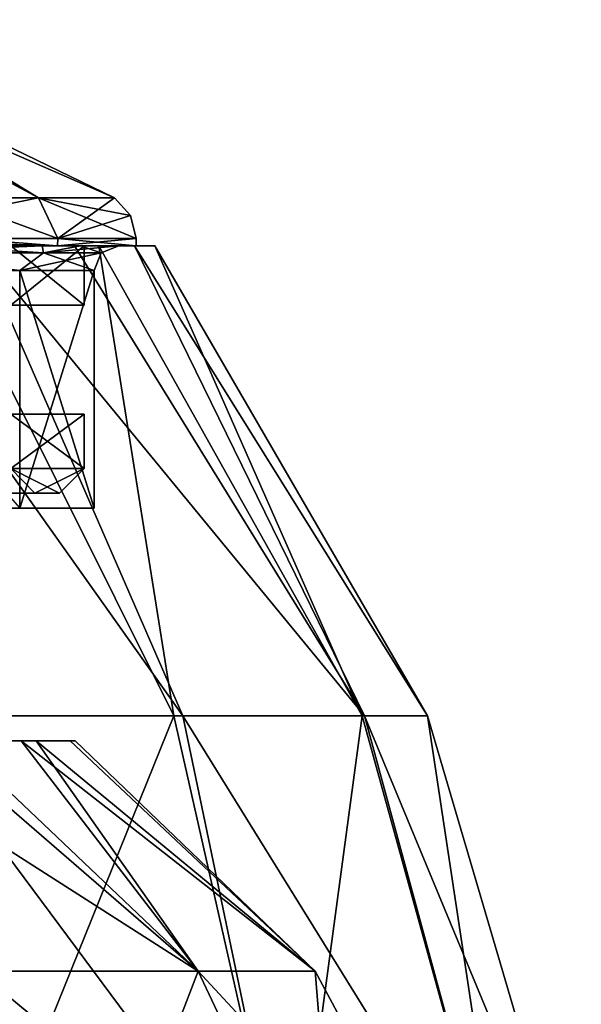
# Model space of a CAD drawing. Units: millimetres. Extents: x -110 to 244, y -114 to 245.
# Drawn here: x 14 to 25, y 91 to 111 of the extents above; entities that cross this region are included whole.
import ezdxf

# ---------------------------------------------------------------- set-up
doc = ezdxf.new("R2010")
doc.units = ezdxf.units.MM
doc.header["$LTSCALE"] = 16.661666
for name, color, linetype in [('4226', 7, 'CONTINUOUS'), ('4227', 7, 'CONTINUOUS'), ('4228', 7, 'CONTINUOUS'), ('4230', 7, 'CONTINUOUS'), ('4233', 7, 'CONTINUOUS'), ('4234', 7, 'CONTINUOUS'), ('4235', 7, 'CONTINUOUS'), ('4236', 7, 'CONTINUOUS'), ('4255', 7, 'CONTINUOUS'), ('4256', 7, 'CONTINUOUS'), ('4262', 7, 'CONTINUOUS'), ('4263', 7, 'CONTINUOUS'), ('4264', 7, 'CONTINUOUS'), ('4266', 7, 'CONTINUOUS'), ('4267', 7, 'CONTINUOUS'), ('4268', 7, 'CONTINUOUS'), ('4269', 7, 'CONTINUOUS'), ('4270', 7, 'CONTINUOUS'), ('4274', 7, 'CONTINUOUS'), ('4276', 7, 'CONTINUOUS'), ('4277', 7, 'CONTINUOUS'), ('4278', 7, 'CONTINUOUS'), ('4281', 7, 'CONTINUOUS'), ('4282', 7, 'CONTINUOUS'), ('4283', 7, 'CONTINUOUS'), ('4284', 7, 'CONTINUOUS')]:
    doc.layers.add(name, color=color, linetype=linetype)

msp = doc.modelspace()

# ---------------------------------------------------------------- linework, layer by layer
at = {"layer": '4226', "color": 7, "linetype": 'CONTINUOUS', "true_color": 0xaaaaaa}
for points in [[(11.301, 96.502, 18.439), (16.941, 96.502, 13.552), (10.209, 106, 12.503), (11.301, 96.502, 18.439)], [(10.209, 106, 12.503), (16.941, 96.502, 13.552), (12.802, 106, 9.91), (10.209, 106, 12.503)], [(16.941, 96.502, 13.552), (20.611, 96.502, 7.054), (12.802, 106, 9.91), (16.941, 96.502, 13.552)], [(12.802, 106, 9.91), (20.611, 96.502, 7.054), (14.754, 106, 6.804), (12.802, 106, 9.91)], [(14.754, 106, 6.804), (20.611, 96.502, 7.054), (15.964, 106, 3.344), (14.754, 106, 6.804)], [(20.611, 96.502, 7.054), (21.884, 96.502, -0.3), (15.964, 106, 3.344), (20.611, 96.502, 7.054)], [(21.884, 96.502, -0.3), (16.375, 106, -0.3), (15.964, 106, 3.344), (21.884, 96.502, -0.3)], [(12.493, 85.957, 21.338), (19.14, 85.957, 15.761), (11.301, 96.502, 18.439), (12.493, 85.957, 21.338)], [(11.301, 96.502, 18.439), (19.14, 85.957, 15.761), (16.941, 96.502, 13.552), (11.301, 96.502, 18.439)], [(19.14, 85.957, 15.761), (23.479, 85.957, 8.246), (16.941, 96.502, 13.552), (19.14, 85.957, 15.761)], [(16.941, 96.502, 13.552), (23.479, 85.957, 8.246), (20.611, 96.502, 7.054), (16.941, 96.502, 13.552)], [(23.479, 85.957, 8.246), (24.986, 85.957, -0.3), (20.611, 96.502, 7.054), (23.479, 85.957, 8.246)], [(24.986, 85.957, -0.3), (21.884, 96.502, -0.3), (20.611, 96.502, 7.054), (24.986, 85.957, -0.3)]]:
    msp.add_3dface(points, dxfattribs=at)
at = {"layer": '4227', "color": 7, "linetype": 'CONTINUOUS', "true_color": 0xaaaaaa}
for points in [[(9.757, 106, 11.936), (12.802, 106, 9.91), (14.1, 106, 6.491), (9.757, 106, 11.936)], [(11.853, 106, -10.519), (14.88, 106, -5.148), (12.027, 106, -11.412), (11.853, 106, -10.519)], [(12.027, 106, -11.412), (14.88, 106, -5.148), (15.249, 106, -6.267), (12.027, 106, -11.412)], [(12.802, 106, 9.91), (14.754, 106, 6.804), (14.1, 106, 6.491), (12.802, 106, 9.91)], [(14.1, 106, 6.491), (14.754, 106, 6.804), (15.65, 106, -0.3), (14.1, 106, 6.491)], [(14.754, 106, 6.804), (15.964, 106, 3.344), (15.65, 106, -0.3), (14.754, 106, 6.804)], [(14.88, 106, -5.148), (15.65, 106, -0.3), (15.249, 106, -6.267), (14.88, 106, -5.148)], [(15.964, 106, 3.344), (16.375, 106, -0.3), (15.249, 106, -6.267), (15.964, 106, 3.344)], [(15.65, 106, -0.3), (15.964, 106, 3.344), (15.249, 106, -6.267), (15.65, 106, -0.3)]]:
    msp.add_3dface(points, dxfattribs=at)
at = {"layer": '4228', "color": 7, "linetype": 'CONTINUOUS', "true_color": 0xaaaaaa}
for points in [[(10.942, 96.502, -19.252), (12.027, 106, -11.412), (16.764, 96.502, -14.366), (10.942, 96.502, -19.252)], [(12.027, 106, -11.412), (15.249, 106, -6.267), (16.764, 96.502, -14.366), (12.027, 106, -11.412)], [(15.249, 106, -6.267), (16.375, 106, -0.3), (20.564, 96.502, -7.785), (15.249, 106, -6.267)], [(16.764, 96.502, -14.366), (15.249, 106, -6.267), (20.564, 96.502, -7.785), (16.764, 96.502, -14.366)], [(16.375, 106, -0.3), (21.884, 96.502, -0.3), (20.564, 96.502, -7.785), (16.375, 106, -0.3)], [(10.942, 96.502, -19.252), (16.764, 96.502, -14.366), (12.493, 85.957, -21.938), (10.942, 96.502, -19.252)], [(16.764, 96.502, -14.366), (19.14, 85.957, -16.361), (12.493, 85.957, -21.938), (16.764, 96.502, -14.366)], [(16.764, 96.502, -14.366), (20.564, 96.502, -7.785), (19.14, 85.957, -16.361), (16.764, 96.502, -14.366)], [(20.564, 96.502, -7.785), (23.479, 85.957, -8.846), (19.14, 85.957, -16.361), (20.564, 96.502, -7.785)], [(20.564, 96.502, -7.785), (21.884, 96.502, -0.3), (23.479, 85.957, -8.846), (20.564, 96.502, -7.785)], [(21.884, 96.502, -0.3), (24.986, 85.957, -0.3), (23.479, 85.957, -8.846), (21.884, 96.502, -0.3)]]:
    msp.add_3dface(points, dxfattribs=at)
at = {"layer": '4230', "color": 7, "linetype": 'CONTINUOUS', "true_color": 0xaaaaaa}
for points in [[(13.682, 96, 5.433), (11.874, 96, 8.592), (12.351, 96, -8.516), (13.682, 96, 5.433)], [(13.98, 96, -5.262), (13.682, 96, 5.433), (12.351, 96, -8.516), (13.98, 96, -5.262)], [(14.666, 96, 1.929), (13.682, 96, 5.433), (13.98, 96, -5.262), (14.666, 96, 1.929)], [(14.768, 96, -1.709), (14.666, 96, 1.929), (13.98, 96, -5.262), (14.768, 96, -1.709)]]:
    msp.add_3dface(points, dxfattribs=at)
at = {"layer": '4233', "color": 7, "linetype": 'CONTINUOUS', "true_color": 0xaaaaaa}
for points in [[(12.351, 96, -8.516), (9.979, 96, -11.276), (17.251, 91.35, -10.26), (12.351, 96, -8.516)], [(17.251, 91.35, -10.26), (9.979, 96, -11.276), (12.804, 91.35, -15.559), (17.251, 91.35, -10.26)], [(11.874, 96, 8.592), (13.682, 96, 5.433), (17.251, 91.35, 9.66), (11.874, 96, 8.592)], [(12.804, 91.35, 14.959), (11.874, 96, 8.592), (17.251, 91.35, 9.66), (12.804, 91.35, 14.959)], [(13.98, 96, -5.262), (12.351, 96, -8.516), (17.251, 91.35, -10.26), (13.98, 96, -5.262)], [(13.682, 96, 5.433), (14.666, 96, 1.929), (19.617, 91.35, 3.159), (13.682, 96, 5.433)], [(17.251, 91.35, 9.66), (13.682, 96, 5.433), (19.617, 91.35, 3.159), (17.251, 91.35, 9.66)], [(14.768, 96, -1.709), (13.98, 96, -5.262), (19.617, 91.35, -3.759), (14.768, 96, -1.709)], [(19.617, 91.35, -3.759), (13.98, 96, -5.262), (17.251, 91.35, -10.26), (19.617, 91.35, -3.759)], [(14.666, 96, 1.929), (14.768, 96, -1.709), (19.617, 91.35, 3.159), (14.666, 96, 1.929)], [(19.617, 91.35, 3.159), (14.768, 96, -1.709), (19.617, 91.35, -3.759), (19.617, 91.35, 3.159)], [(12.804, 91.35, -15.559), (6.813, 91.35, -19.018), (14.921, 85.289, -18.083), (12.804, 91.35, -15.559)], [(14.921, 85.289, -18.083), (6.813, 91.35, -19.018), (7.94, 85.289, -22.114), (14.921, 85.289, -18.083)], [(7.94, 85.289, 21.514), (12.804, 91.35, 14.959), (14.921, 85.289, 17.483), (7.94, 85.289, 21.514)], [(12.804, 91.35, 14.959), (17.251, 91.35, 9.66), (14.921, 85.289, 17.483), (12.804, 91.35, 14.959)], [(17.251, 91.35, -10.26), (12.804, 91.35, -15.559), (20.104, 85.289, -11.907), (17.251, 91.35, -10.26)], [(20.104, 85.289, -11.907), (12.804, 91.35, -15.559), (14.921, 85.289, -18.083), (20.104, 85.289, -11.907)], [(14.921, 85.289, 17.483), (17.251, 91.35, 9.66), (20.104, 85.289, 11.307), (14.921, 85.289, 17.483)], [(17.251, 91.35, 9.66), (19.617, 91.35, 3.159), (20.104, 85.289, 11.307), (17.251, 91.35, 9.66)], [(19.617, 91.35, -3.759), (17.251, 91.35, -10.26), (22.861, 85.289, -4.331), (19.617, 91.35, -3.759)], [(22.861, 85.289, -4.331), (17.251, 91.35, -10.26), (20.104, 85.289, -11.907), (22.861, 85.289, -4.331)], [(19.617, 91.35, 3.159), (19.617, 91.35, -3.759), (22.861, 85.289, 3.731), (19.617, 91.35, 3.159)], [(20.104, 85.289, 11.307), (19.617, 91.35, 3.159), (22.861, 85.289, 3.731), (20.104, 85.289, 11.307)], [(22.861, 85.289, 3.731), (19.617, 91.35, -3.759), (22.861, 85.289, -4.331), (22.861, 85.289, 3.731)]]:
    msp.add_3dface(points, dxfattribs=at)
at = {"layer": '4234', "color": 7, "linetype": 'CONTINUOUS', "true_color": 0xaaaaaa}
for points in [[(13.649, 100.7, 6.274), (15.15, 100.7, -0.3), (0, 100.7, 3.8), (13.649, 100.7, 6.274)], [(0, 100.7, 3.8), (15.15, 100.7, -0.3), (1.768, 100.7, 3.067), (0, 100.7, 3.8)], [(15.15, 100.7, -0.3), (13.649, 100.7, -6.874), (1.768, 100.7, -0.467), (15.15, 100.7, -0.3)], [(2.5, 100.7, 1.3), (15.15, 100.7, -0.3), (1.768, 100.7, -0.467), (2.5, 100.7, 1.3)], [(15.15, 100.7, -0.3), (2.5, 100.7, 1.3), (1.768, 100.7, 3.067), (15.15, 100.7, -0.3)]]:
    msp.add_3dface(points, dxfattribs=at)
at = {"layer": '4235', "color": 7, "linetype": 'CONTINUOUS', "true_color": 0xaaaaaa}
for points in [[(15.15, 100.7, -0.3), (13.649, 100.7, 6.274), (15.15, 105.5, -0.3), (15.15, 100.7, -0.3)], [(15.15, 105.5, -0.3), (13.649, 100.7, 6.274), (13.65, 105.5, 6.273), (15.15, 105.5, -0.3)]]:
    msp.add_3dface(points, dxfattribs=at)
at = {"layer": '4236', "color": 7, "linetype": 'CONTINUOUS', "true_color": 0xaaaaaa}
for points in [[(9.446, 105.5, -12.145), (13.649, 100.7, -6.874), (13.65, 105.5, -6.873), (9.446, 105.5, -12.145)], [(13.649, 100.7, -6.874), (15.15, 100.7, -0.3), (13.65, 105.5, -6.873), (13.649, 100.7, -6.874)], [(15.15, 100.7, -0.3), (15.15, 105.5, -0.3), (13.65, 105.5, -6.873), (15.15, 100.7, -0.3)]]:
    msp.add_3dface(points, dxfattribs=at)
at = {"layer": '4255', "color": 7, "linetype": 'CONTINUOUS', "true_color": 0xaaaaaa}
for points in [[(14.132, 105.854, -6.154), (11.853, 106, -10.519), (10.816, 105.854, -11.116), (14.132, 105.854, -6.154)], [(14.88, 106, -5.148), (11.853, 106, -10.519), (14.132, 105.854, -6.154), (14.88, 106, -5.148)], [(15.296, 105.854, -0.3), (14.88, 106, -5.148), (14.132, 105.854, -6.154), (15.296, 105.854, -0.3)], [(15.65, 106, -0.3), (14.88, 106, -5.148), (15.296, 105.854, -0.3), (15.65, 106, -0.3)], [(9.446, 105.5, -12.145), (13.65, 105.5, -6.873), (10.816, 105.854, -11.116), (9.446, 105.5, -12.145)], [(13.65, 105.5, -6.873), (14.132, 105.854, -6.154), (10.816, 105.854, -11.116), (13.65, 105.5, -6.873)], [(13.65, 105.5, -6.873), (15.15, 105.5, -0.3), (14.132, 105.854, -6.154), (13.65, 105.5, -6.873)], [(15.15, 105.5, -0.3), (15.296, 105.854, -0.3), (14.132, 105.854, -6.154), (15.15, 105.5, -0.3)]]:
    msp.add_3dface(points, dxfattribs=at)
at = {"layer": '4256', "color": 7, "linetype": 'CONTINUOUS', "true_color": 0xaaaaaa}
for points in [[(9.757, 106, 11.936), (14.1, 106, 6.491), (10.816, 105.854, 10.516), (9.757, 106, 11.936)], [(10.816, 105.854, 10.516), (14.1, 106, 6.491), (14.132, 105.854, 5.554), (10.816, 105.854, 10.516)], [(14.1, 106, 6.491), (15.65, 106, -0.3), (14.132, 105.854, 5.554), (14.1, 106, 6.491)], [(15.65, 106, -0.3), (15.296, 105.854, -0.3), (14.132, 105.854, 5.554), (15.65, 106, -0.3)], [(13.65, 105.5, 6.273), (10.816, 105.854, 10.516), (14.132, 105.854, 5.554), (13.65, 105.5, 6.273)], [(15.15, 105.5, -0.3), (13.65, 105.5, 6.273), (15.296, 105.854, -0.3), (15.15, 105.5, -0.3)], [(15.296, 105.854, -0.3), (13.65, 105.5, 6.273), (14.132, 105.854, 5.554), (15.296, 105.854, -0.3)]]:
    msp.add_3dface(points, dxfattribs=at)
at = {"layer": '4262', "color": 7, "linetype": 'CONTINUOUS', "true_color": 0xaaaaaa}
for points in [[(10.392, 101, 5.7), (12, 101, -0.3), (13.958, 101, 3.44), (10.392, 101, 5.7)], [(12, 101, -0.3), (10.392, 101, -6.3), (14.45, 101, -0.3), (12, 101, -0.3)], [(12.514, 101, 6.925), (10.392, 101, 5.7), (13.958, 101, 3.44), (12.514, 101, 6.925)], [(14.45, 101, -0.3), (10.392, 101, -6.3), (13.958, 101, -4.04), (14.45, 101, -0.3)], [(13.958, 101, -4.04), (10.392, 101, -6.3), (12.514, 101, -7.525), (13.958, 101, -4.04)], [(12, 101, -0.3), (14.45, 101, -0.3), (13.958, 101, 3.44), (12, 101, -0.3)]]:
    msp.add_3dface(points, dxfattribs=at)
at = {"layer": '4263', "color": 7, "linetype": 'CONTINUOUS', "true_color": 0xaaaaaa}
for points in [[(14.95, 102.6, -0.3), (13.469, 102.6, 6.186), (14.95, 101.5, -0.3), (14.95, 102.6, -0.3)], [(14.95, 101.5, -0.3), (13.469, 102.6, 6.186), (13.47, 101.5, 6.186), (14.95, 101.5, -0.3)]]:
    msp.add_3dface(points, dxfattribs=at)
at = {"layer": '4264', "color": 7, "linetype": 'CONTINUOUS', "true_color": 0xaaaaaa}
for points in [[(13.469, 102.6, 6.186), (14.95, 102.6, -0.3), (11.691, 102.6, 6.45), (13.469, 102.6, 6.186)], [(14.95, 102.6, -0.3), (13.5, 102.6, -0.3), (11.691, 102.6, 6.45), (14.95, 102.6, -0.3)], [(13.5, 102.6, -0.3), (14.95, 102.6, -0.3), (13.469, 102.6, -6.786), (13.5, 102.6, -0.3)]]:
    msp.add_3dface(points, dxfattribs=at)
at = {"layer": '4266', "color": 7, "linetype": 'CONTINUOUS', "true_color": 0xaaaaaa}
for points in [[(14.95, 104.8, -0.3), (13.5, 104.8, -0.3), (11.691, 104.8, -7.05), (14.95, 104.8, -0.3)], [(13.469, 104.8, -6.786), (14.95, 104.8, -0.3), (11.691, 104.8, -7.05), (13.469, 104.8, -6.786)], [(13.5, 104.8, -0.3), (14.95, 104.8, -0.3), (13.469, 104.8, 6.186), (13.5, 104.8, -0.3)]]:
    msp.add_3dface(points, dxfattribs=at)
at = {"layer": '4267', "color": 7, "linetype": 'CONTINUOUS', "true_color": 0xaaaaaa}
for points in [[(13.469, 104.8, 6.186), (14.95, 104.8, -0.3), (13.469, 106, 6.186), (13.469, 104.8, 6.186)], [(13.469, 106, 6.186), (14.95, 104.8, -0.3), (14.95, 106, -0.3), (13.469, 106, 6.186)]]:
    msp.add_3dface(points, dxfattribs=at)
at = {"layer": '4268', "color": 7, "linetype": 'CONTINUOUS', "true_color": 0xaaaaaa}
for points in [[(9.321, 106, 11.389), (13.469, 106, 6.186), (14.415, 106, 6.642), (9.321, 106, 11.389)], [(9.976, 106, 12.209), (9.321, 106, 11.389), (14.415, 106, 6.642), (9.976, 106, 12.209)], [(9.976, 106, -12.809), (14.415, 106, -7.242), (9.321, 106, -11.989), (9.976, 106, -12.809)], [(9.321, 106, -11.989), (14.415, 106, -7.242), (13.469, 106, -6.786), (9.321, 106, -11.989)], [(13.469, 106, 6.186), (14.95, 106, -0.3), (14.415, 106, 6.642), (13.469, 106, 6.186)], [(16, 106, -0.3), (14.95, 106, -0.3), (13.469, 106, -6.786), (16, 106, -0.3)], [(14.415, 106, -7.242), (16, 106, -0.3), (13.469, 106, -6.786), (14.415, 106, -7.242)], [(14.95, 106, -0.3), (16, 106, -0.3), (14.415, 106, 6.642), (14.95, 106, -0.3)]]:
    msp.add_3dface(points, dxfattribs=at)
at = {"layer": '4269', "color": 7, "linetype": 'CONTINUOUS', "true_color": 0xaaaaaa}
for points in [[(9.976, 106, 12.209), (14.415, 106, 6.642), (9.976, 106.146, 12.209), (9.976, 106, 12.209)], [(9.976, 106.146, 12.209), (14.415, 106, 6.642), (12.512, 106.146, 9.672), (9.976, 106.146, 12.209)], [(12.512, 106.146, 9.672), (14.415, 106, 6.642), (14.419, 106.146, 6.636), (12.512, 106.146, 9.672)], [(14.415, 106, 6.642), (16, 106, -0.3), (14.419, 106.146, 6.636), (14.415, 106, 6.642)], [(14.419, 106.146, 6.636), (16, 106, -0.3), (16, 106.146, -0.3), (14.419, 106.146, 6.636)]]:
    msp.add_3dface(points, dxfattribs=at)
at = {"layer": '4270', "color": 7, "linetype": 'CONTINUOUS', "true_color": 0xaaaaaa}
for points in [[(8.149, 110.565, -0.3), (7.342, 110.565, 3.236), (15.566, 106.97, -0.3), (8.149, 110.565, -0.3)], [(15.566, 106.97, -0.3), (7.342, 110.565, 3.236), (14.028, 106.97, 6.448), (15.566, 106.97, -0.3)], [(14.028, 106.97, 6.448), (7.342, 110.565, 3.236), (12.173, 106.97, 9.402), (14.028, 106.97, 6.448)]]:
    msp.add_3dface(points, dxfattribs=at)
at = {"layer": '4274', "color": 7, "linetype": 'CONTINUOUS', "true_color": 0xaaaaaa}
for points in [[(13.469, 102.6, -6.786), (14.95, 102.6, -0.3), (13.47, 101.5, -6.786), (13.469, 102.6, -6.786)], [(14.95, 102.6, -0.3), (14.95, 101.5, -0.3), (13.47, 101.5, -6.786), (14.95, 102.6, -0.3)]]:
    msp.add_3dface(points, dxfattribs=at)
at = {"layer": '4276', "color": 7, "linetype": 'CONTINUOUS', "true_color": 0xaaaaaa}
for points in [[(14.95, 104.8, -0.3), (13.469, 104.8, -6.786), (14.95, 106, -0.3), (14.95, 104.8, -0.3)], [(14.95, 106, -0.3), (13.469, 104.8, -6.786), (13.469, 106, -6.786), (14.95, 106, -0.3)]]:
    msp.add_3dface(points, dxfattribs=at)
at = {"layer": '4277', "color": 7, "linetype": 'CONTINUOUS', "true_color": 0xaaaaaa}
for points in [[(14.415, 106, -7.242), (9.976, 106, -12.809), (9.985, 106.146, -12.802), (14.415, 106, -7.242)], [(14.418, 106.146, -7.236), (14.415, 106, -7.242), (9.985, 106.146, -12.802), (14.418, 106.146, -7.236)], [(16, 106, -0.3), (14.415, 106, -7.242), (16, 106.146, -0.3), (16, 106, -0.3)], [(16, 106.146, -0.3), (14.415, 106, -7.242), (14.418, 106.146, -7.236), (16, 106.146, -0.3)]]:
    msp.add_3dface(points, dxfattribs=at)
at = {"layer": '4278', "color": 7, "linetype": 'CONTINUOUS', "true_color": 0xaaaaaa}
for points in [[(7.342, 110.565, -3.836), (8.149, 110.565, -0.3), (14.027, 106.97, -7.048), (7.342, 110.565, -3.836)], [(9.714, 106.97, -12.463), (7.342, 110.565, -3.836), (14.027, 106.97, -7.048), (9.714, 106.97, -12.463)], [(8.149, 110.565, -0.3), (15.566, 106.97, -0.3), (14.027, 106.97, -7.048), (8.149, 110.565, -0.3)]]:
    msp.add_3dface(points, dxfattribs=at)
at = {"layer": '4281', "color": 7, "linetype": 'CONTINUOUS', "true_color": 0xaaaaaa}
for points in [[(12.512, 106.146, 9.672), (14.419, 106.146, 6.636), (12.173, 106.97, 9.402), (12.512, 106.146, 9.672)], [(14.419, 106.146, 6.636), (14.028, 106.97, 6.448), (12.173, 106.97, 9.402), (14.419, 106.146, 6.636)], [(14.419, 106.146, 6.636), (16, 106.146, -0.3), (14.028, 106.97, 6.448), (14.419, 106.146, 6.636)], [(14.028, 106.97, 6.448), (16, 106.146, -0.3), (15.885, 106.612, -0.3), (14.028, 106.97, 6.448)], [(15.566, 106.97, -0.3), (14.028, 106.97, 6.448), (15.885, 106.612, -0.3), (15.566, 106.97, -0.3)]]:
    msp.add_3dface(points, dxfattribs=at)
at = {"layer": '4282', "color": 7, "linetype": 'CONTINUOUS', "true_color": 0xaaaaaa}
for points in [[(9.985, 106.146, -12.802), (9.714, 106.97, -12.463), (14.027, 106.97, -7.048), (9.985, 106.146, -12.802)], [(14.418, 106.146, -7.236), (9.985, 106.146, -12.802), (14.027, 106.97, -7.048), (14.418, 106.146, -7.236)], [(15.566, 106.97, -0.3), (14.418, 106.146, -7.236), (14.027, 106.97, -7.048), (15.566, 106.97, -0.3)], [(14.418, 106.146, -7.236), (15.566, 106.97, -0.3), (15.885, 106.612, -0.3), (14.418, 106.146, -7.236)], [(16, 106.146, -0.3), (14.418, 106.146, -7.236), (15.885, 106.612, -0.3), (16, 106.146, -0.3)]]:
    msp.add_3dface(points, dxfattribs=at)
at = {"layer": '4283', "color": 7, "linetype": 'CONTINUOUS', "true_color": 0xaaaaaa}
for points in [[(12.514, 101, 6.925), (13.958, 101, 3.44), (13.47, 101.5, 6.186), (12.514, 101, 6.925)], [(13.958, 101, 3.44), (14.45, 101, -0.3), (13.47, 101.5, 6.186), (13.958, 101, 3.44)], [(14.45, 101, -0.3), (14.95, 101.5, -0.3), (13.47, 101.5, 6.186), (14.45, 101, -0.3)]]:
    msp.add_3dface(points, dxfattribs=at)
at = {"layer": '4284', "color": 7, "linetype": 'CONTINUOUS', "true_color": 0xaaaaaa}
for points in [[(13.958, 101, -4.04), (12.514, 101, -7.525), (13.47, 101.5, -6.786), (13.958, 101, -4.04)], [(14.95, 101.5, -0.3), (13.958, 101, -4.04), (13.47, 101.5, -6.786), (14.95, 101.5, -0.3)], [(14.45, 101, -0.3), (13.958, 101, -4.04), (14.95, 101.5, -0.3), (14.45, 101, -0.3)]]:
    msp.add_3dface(points, dxfattribs=at)

doc.saveas('drawing.dxf')
